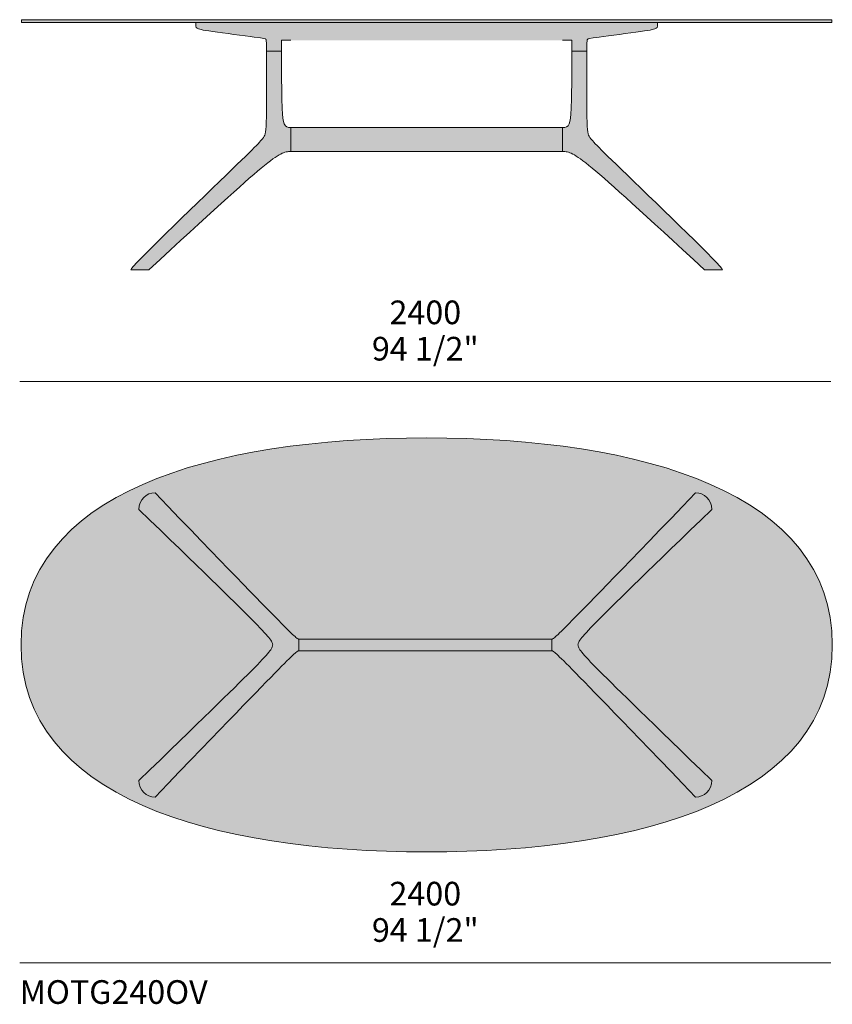
# Model space of a CAD drawing. Units: millimetres. Extents: x -36147 to 40344, y -3926 to 4649.
# Drawn here: x 16151 to 18555, y 1737 to 4649 of the extents above; entities that cross this region are included whole.
import ezdxf

# ---------------------------------------------------------------- set-up
doc = ezdxf.new("R2010")
doc.units = ezdxf.units.MM
doc.header["$LTSCALE"] = 10
for name, color, linetype, lineweight, true_color in [('dimensions', 7, 'Continuous', 5, 0x000000), ('drawing', 7, 'Continuous', 5, 0x000000), ('hatch', 254, 'Continuous', 5, 0xbebebe), ('product codes', 7, 'Continuous', 5, 0x000000)]:
    doc.layers.add(name, color=color, linetype=linetype, lineweight=lineweight, true_color=true_color)
doc.styles.add('Arial Normale', font='arial.ttf')

msp = doc.modelspace()

# ---------------------------------------------------------------- hatches: boundary and pattern name
at = {"layer": 'hatch'}
for points in [[(16156.5, 4640.8), (16952.7, 4640.8), (17757.2, 4640.8), (18553.4, 4640.8), (18553.4, 4649.5), (17757.2, 4649.5), (16952.7, 4649.5), (16156.5, 4649.5)], [(16952.7, 4640.8), (16671.6, 4640.8), (16671.6, 4637.4), (16671.7, 4634.6), (16671.8, 4633.3), (16671.8, 4632.7), (16671.9, 4632.1), (16671.9, 4631.6), (16672, 4631.1), (16672.1, 4630.6), (16672.2, 4630.1), (16672.2, 4629.8), (16672.3, 4629.6), (16672.3, 4629.4), (16672.4, 4629.2), (16672.5, 4628.9), (16672.5, 4628.7), (16672.6, 4628.5), (16672.7, 4628.3), (16672.8, 4628.1), (16672.8, 4627.9), (16672.9, 4627.7), (16673, 4627.5), (16673.1, 4627.3), (16673.2, 4627.1), (16673.3, 4627), (16673.4, 4626.8), (16673.6, 4626.6), (16673.7, 4626.4), (16673.8, 4626.3), (16673.9, 4626.1), (16674.1, 4626), (16674.2, 4625.8), (16674.4, 4625.6), (16674.5, 4625.5), (16674.7, 4625.3), (16674.8, 4625.2), (16675, 4625), (16675.2, 4624.9), (16675.3, 4624.7), (16675.5, 4624.6), (16675.7, 4624.5), (16675.9, 4624.3), (16676.1, 4624.2), (16676.3, 4624), (16676.5, 4623.9), (16676.8, 4623.8), (16677, 4623.6), (16677.2, 4623.5), (16677.5, 4623.4), (16677.8, 4623.2), (16678.3, 4623), (16678.9, 4622.7), (16679.6, 4622.5), (16680.3, 4622.2), (16681, 4621.9), (16681.8, 4621.7), (16683.6, 4621.2), (16685.7, 4620.6), (16688.1, 4620.1), (16694, 4618.9), (16701.5, 4617.6), (16868.8, 4594.6), (16871.1, 4594.2), (16873, 4593.9), (16874.6, 4593.5), (16875.2, 4593.4), (16875.8, 4593.2), (16876.4, 4593.1), (16876.6, 4593), (16876.8, 4592.9), (16877.1, 4592.8), (16877.3, 4592.8), (16877.4, 4592.7), (16877.6, 4592.6), (16877.8, 4592.5), (16877.9, 4592.4), (16878.1, 4592.4), (16878.2, 4592.3), (16878.2, 4592.3), (16878.3, 4592.2), (16878.3, 4592.2), (16878.4, 4592.1), (16878.5, 4592.1), (16878.5, 4592.1), (16878.6, 4592), (16878.6, 4592), (16878.7, 4591.9), (16878.7, 4591.9), (16878.8, 4591.8), (16878.8, 4591.8), (16878.9, 4591.7), (16878.9, 4591.7), (16878.9, 4591.7), (16879, 4591.6), (16879, 4591.6), (16879.1, 4591.5), (16879.1, 4591.5), (16879.2, 4591.4), (16879.2, 4591.3), (16879.3, 4591.2), (16879.4, 4591), (16879.4, 4590.9), (16879.5, 4590.8), (16879.5, 4590.7), (16879.6, 4590.6), (16879.7, 4590.4), (16879.7, 4590.3), (16879.8, 4590.1), (16879.8, 4590), (16879.9, 4589.8), (16879.9, 4589.6), (16880, 4589.4), (16880, 4589.2), (16880.1, 4589), (16880.2, 4588.5), (16880.2, 4587.9), (16880.3, 4587.3), (16880.5, 4585.8), (16880.6, 4583.9), (16880.7, 4581.5), (16881.2, 4539.7), (16880.7, 4362.1), (16880.3, 4346.5), (16879.8, 4334.2), (16879.4, 4329.2), (16879.1, 4324.7), (16878.7, 4320.9), (16878.2, 4317.5), (16878, 4316), (16877.7, 4314.6), (16877.4, 4313.3), (16877.1, 4312.1), (16876.8, 4310.9), (16876.5, 4309.8), (16876.2, 4308.8), (16875.8, 4307.9), (16875.4, 4307), (16875, 4306.1), (16874.6, 4305.3), (16874.2, 4304.5), (16873.8, 4303.7), (16873.3, 4303), (16872.3, 4301.4), (16871.3, 4299.8), (16870.7, 4299), (16870, 4298.1), (16869.2, 4297.1), (16868.4, 4296), (16866.3, 4293.6), (16863.7, 4290.6), (16860.3, 4287), (16851, 4277.4), (16510.2, 3943.9), (16497.5, 3930.7), (16487.9, 3920.3), (16484.4, 3916.3), (16483, 3914.6), (16481.9, 3913.1), (16481.4, 3912.4), (16481, 3911.8), (16480.6, 3911.3), (16480.5, 3911.1), (16480.3, 3910.8), (16480.2, 3910.6), (16480.1, 3910.4), (16480, 3910.2), (16479.9, 3910), (16479.9, 3909.9), (16479.8, 3909.7), (16479.8, 3909.6), (16479.8, 3909.5), (16532.9, 3909.5), (16746.8, 4106), (16816, 4168), (16865.7, 4210.6), (16884.4, 4225.7), (16892.6, 4231.9), (16899.9, 4237.4), (16906.6, 4242), (16912.6, 4246), (16915.4, 4247.7), (16918.1, 4249.3), (16920.6, 4250.7), (16923, 4252), (16925.4, 4253.2), (16927.6, 4254.2), (16929.7, 4255.1), (16931.7, 4255.9), (16933.7, 4256.6), (16934.7, 4256.9), (16935.6, 4257.2), (16936.5, 4257.5), (16937.4, 4257.7), (16938.3, 4258), (16939.2, 4258.2), (16940.1, 4258.3), (16941, 4258.5), (16942.7, 4258.8), (16944.4, 4259), (16946, 4259.2), (16947.7, 4259.3), (16949.4, 4259.4), (16952.7, 4259.4), (16952.7, 4330.2), (16951.8, 4330.2), (16950.9, 4330.2), (16950.1, 4330.2), (16949.3, 4330.3), (16948.5, 4330.4), (16947.7, 4330.5), (16946.9, 4330.6), (16946.2, 4330.7), (16945.5, 4330.9), (16944.8, 4331), (16944.4, 4331.1), (16944.1, 4331.2), (16943.8, 4331.3), (16943.4, 4331.4), (16943.1, 4331.5), (16942.8, 4331.7), (16942.5, 4331.8), (16942.2, 4331.9), (16941.8, 4332.1), (16941.5, 4332.2), (16941.2, 4332.4), (16941, 4332.5), (16940.7, 4332.7), (16940.4, 4332.8), (16940.1, 4333), (16939.8, 4333.2), (16939.5, 4333.4), (16939.3, 4333.6), (16939, 4333.8), (16938.8, 4334), (16938.5, 4334.2), (16938.2, 4334.4), (16938, 4334.6), (16937.8, 4334.9), (16937.5, 4335.1), (16937.3, 4335.4), (16937, 4335.6), (16936.8, 4335.9), (16936.6, 4336.2), (16936.4, 4336.4), (16936.2, 4336.7), (16935.9, 4337), (16935.7, 4337.3), (16935.5, 4337.6), (16935.3, 4337.9), (16935.1, 4338.3), (16934.9, 4338.6), (16934.7, 4338.9), (16934.4, 4339.6), (16934, 4340.4), (16933.6, 4341.1), (16933.3, 4342), (16933, 4342.8), (16932.7, 4343.7), (16932.4, 4344.6), (16932.1, 4345.5), (16931.8, 4346.5), (16931.5, 4347.5), (16931.3, 4348.6), (16930.8, 4350.8), (16930.3, 4353.2), (16929.9, 4355.8), (16929.6, 4358.6), (16928.9, 4364.6), (16928.3, 4371.3), (16927.5, 4387.2), (16925.8, 4463.2), (16925.4, 4588.8), (16952.7, 4588.8), (17784.4, 4588.8), (17784.4, 4556.6), (17784, 4463.2), (17782.4, 4387.2), (17781.5, 4371.3), (17781, 4364.6), (17780.3, 4358.6), (17779.9, 4355.8), (17779.5, 4353.2), (17779.1, 4350.8), (17778.6, 4348.6), (17778.3, 4347.5), (17778.1, 4346.5), (17777.8, 4345.5), (17777.5, 4344.6), (17777.2, 4343.7), (17776.9, 4342.8), (17776.5, 4342), (17776.2, 4341.1), (17775.9, 4340.4), (17775.5, 4339.6), (17775.1, 4338.9), (17774.9, 4338.6), (17774.7, 4338.3), (17774.5, 4337.9), (17774.3, 4337.6), (17774.1, 4337.3), (17773.9, 4337), (17773.7, 4336.7), (17773.5, 4336.4), (17773.3, 4336.2), (17773, 4335.9), (17772.8, 4335.6), (17772.6, 4335.4), (17772.3, 4335.1), (17772.1, 4334.9), (17771.9, 4334.6), (17771.6, 4334.4), (17771.4, 4334.2), (17771.1, 4334), (17770.8, 4333.8), (17770.6, 4333.6), (17770.3, 4333.4), (17770, 4333.2), (17769.8, 4333), (17769.5, 4332.8), (17769.2, 4332.7), (17768.9, 4332.5), (17768.6, 4332.4), (17768.3, 4332.2), (17768, 4332.1), (17767.7, 4331.9), (17767.4, 4331.8), (17767.1, 4331.7), (17766.8, 4331.5), (17766.4, 4331.4), (17766.1, 4331.3), (17765.8, 4331.2), (17765.4, 4331.1), (17765.1, 4331), (17764.4, 4330.9), (17763.7, 4330.7), (17762.9, 4330.6), (17762.2, 4330.5), (17761.4, 4330.4), (17760.6, 4330.3), (17759.8, 4330.2), (17758.9, 4330.2), (17758.1, 4330.2), (17757.2, 4330.2), (17757.2, 4259.4), (17760.5, 4259.4), (17762.2, 4259.3), (17763.8, 4259.2), (17765.5, 4259), (17767.2, 4258.8), (17768.9, 4258.5), (17769.8, 4258.3), (17770.6, 4258.2), (17771.5, 4258), (17772.4, 4257.7), (17773.3, 4257.5), (17774.3, 4257.2), (17775.2, 4256.9), (17776.2, 4256.6), (17778.1, 4255.9), (17780.2, 4255.1), (17782.3, 4254.2), (17784.5, 4253.2), (17786.8, 4252), (17789.2, 4250.7), (17791.8, 4249.3), (17794.4, 4247.7), (17797.2, 4246), (17803.3, 4242), (17809.9, 4237.4), (17817.3, 4231.9), (17825.4, 4225.7), (17844.2, 4210.6), (17893.8, 4168), (18177, 3909.5), (18230.1, 3909.5), (18230.1, 3909.6), (18230, 3909.7), (18230, 3909.9), (18229.9, 3910), (18229.9, 3910.2), (18229.8, 3910.4), (18229.7, 3910.6), (18229.5, 3910.8), (18229.4, 3911.1), (18229.2, 3911.3), (18228.9, 3911.8), (18228.5, 3912.4), (18228, 3913.1), (18226.8, 3914.6), (18225.4, 3916.3), (18222, 3920.3), (18212.4, 3930.7), (18199.7, 3943.9), (17858.8, 4277.4), (17849.5, 4287), (17846.2, 4290.6), (17843.6, 4293.6), (17841.5, 4296), (17840.6, 4297.1), (17839.9, 4298.1), (17839.2, 4299), (17838.6, 4299.8), (17837.5, 4301.4), (17836.5, 4303), (17836.1, 4303.7), (17835.6, 4304.5), (17835.2, 4305.3), (17834.8, 4306.1), (17834.4, 4307), (17834.1, 4307.9), (17833.7, 4308.8), (17833.4, 4309.8), (17833, 4310.9), (17832.7, 4312.1), (17832.4, 4313.3), (17832.2, 4314.6), (17831.9, 4316), (17831.7, 4317.5), (17831.2, 4320.9), (17830.8, 4324.7), (17830.4, 4329.2), (17830.1, 4334.2), (17829.6, 4346.5), (17829.2, 4362.1), (17828.7, 4539.7), (17829.2, 4581.5), (17829.3, 4583.9), (17829.4, 4585.8), (17829.5, 4587.3), (17829.6, 4587.9), (17829.7, 4588.5), (17829.8, 4589), (17829.8, 4589.2), (17829.9, 4589.4), (17829.9, 4589.6), (17830, 4589.8), (17830, 4590), (17830.1, 4590.1), (17830.1, 4590.3), (17830.2, 4590.4), (17830.3, 4590.6), (17830.3, 4590.7), (17830.4, 4590.8), (17830.4, 4590.9), (17830.5, 4591), (17830.6, 4591.2), (17830.6, 4591.3), (17830.7, 4591.4), (17830.8, 4591.5), (17830.8, 4591.5), (17830.8, 4591.6), (17830.9, 4591.6), (17830.9, 4591.7), (17831, 4591.7), (17831, 4591.7), (17831, 4591.8), (17831.1, 4591.8), (17831.1, 4591.9), (17831.2, 4591.9), (17831.2, 4592), (17831.3, 4592), (17831.3, 4592.1), (17831.4, 4592.1), (17831.5, 4592.1), (17831.5, 4592.2), (17831.6, 4592.2), (17831.6, 4592.3), (17831.7, 4592.3), (17831.8, 4592.4), (17831.9, 4592.4), (17832.1, 4592.5), (17832.2, 4592.6), (17832.4, 4592.7), (17832.6, 4592.8), (17832.8, 4592.8), (17833, 4592.9), (17833.2, 4593), (17833.5, 4593.1), (17834, 4593.2), (17834.6, 4593.4), (17835.3, 4593.5), (17836.8, 4593.9), (17838.8, 4594.2), (17846.9, 4595.5), (18008.4, 4617.6), (18015.9, 4618.9), (18021.7, 4620.1), (18024.1, 4620.6), (18026.2, 4621.2), (18028, 4621.7), (18028.9, 4621.9), (18029.6, 4622.2), (18030.3, 4622.5), (18031, 4622.7), (18031.5, 4623), (18032.1, 4623.2), (18032.4, 4623.4), (18032.6, 4623.5), (18032.9, 4623.6), (18033.1, 4623.8), (18033.3, 4623.9), (18033.5, 4624), (18033.7, 4624.2), (18033.9, 4624.3), (18034.1, 4624.5), (18034.3, 4624.6), (18034.5, 4624.7), (18034.7, 4624.9), (18034.9, 4625), (18035, 4625.2), (18035.2, 4625.3), (18035.4, 4625.5), (18035.5, 4625.6), (18035.7, 4625.8), (18035.8, 4626), (18035.9, 4626.1), (18036.1, 4626.3), (18036.2, 4626.4), (18036.3, 4626.6), (18036.4, 4626.8), (18036.5, 4627), (18036.6, 4627.1), (18036.7, 4627.3), (18036.8, 4627.5), (18036.9, 4627.7), (18037, 4627.9), (18037.1, 4628.1), (18037.2, 4628.3), (18037.3, 4628.5), (18037.3, 4628.7), (18037.4, 4628.9), (18037.5, 4629.2), (18037.5, 4629.4), (18037.6, 4629.6), (18037.6, 4629.8), (18037.7, 4630.1), (18037.8, 4630.6), (18037.9, 4631.1), (18037.9, 4631.6), (18038, 4632.1), (18038.1, 4632.7), (18038.1, 4633.3), (18038.2, 4634.6), (18038.2, 4637.4), (18038.2, 4640.8), (17757.2, 4640.8)], [(17757.2, 4259.4), (17757.2, 4330.2), (16952.7, 4330.2), (16952.7, 4259.4)], [(16503.6, 2398.8), (16503.6, 2397.5), (16503.6, 2396.2), (16503.7, 2394.9), (16503.8, 2393.6), (16504, 2392.3), (16504.2, 2391.1), (16504.4, 2389.8), (16504.6, 2388.6), (16504.9, 2387.3), (16505.2, 2386.1), (16505.5, 2384.9), (16505.8, 2383.7), (16506.2, 2382.5), (16506.6, 2381.3), (16507.1, 2380.2), (16507.5, 2379), (16508, 2377.9), (16508.5, 2376.8), (16509.1, 2375.7), (16509.6, 2374.6), (16510.2, 2373.6), (16510.8, 2372.5), (16511.4, 2371.5), (16512.1, 2370.5), (16512.8, 2369.5), (16513.5, 2368.6), (16514.2, 2367.6), (16514.9, 2366.7), (16515.7, 2365.8), (16516.5, 2364.9), (16517.3, 2364), (16518.1, 2363.2), (16518.9, 2362.4), (16519.8, 2361.5), (16520.7, 2360.8), (16521.5, 2360), (16522.4, 2359.3), (16523.4, 2358.6), (16524.3, 2357.9), (16525.2, 2357.2), (16526.2, 2356.6), (16527.2, 2356), (16528.2, 2355.4), (16529.2, 2354.9), (16530.2, 2354.3), (16531.2, 2353.8), (16532.3, 2353.4), (16533.3, 2352.9), (16534.4, 2352.5), (16535.5, 2352.1), (16536.5, 2351.7), (16537.6, 2351.4), (16538.7, 2351.1), (16539.8, 2350.9), (16541, 2350.6), (16542.1, 2350.4), (16543.2, 2350.2), (16544.3, 2350.1), (16545.5, 2350), (16546.6, 2349.9), (16547.8, 2349.9), (16548.9, 2349.9), (16550.1, 2349.9), (16551.3, 2349.9), (16916.2, 2726.9), (16947.9, 2758.6), (16958.1, 2768.5), (16965.4, 2775.1), (16968.1, 2777.5), (16969.2, 2778.4), (16970.3, 2779.2), (16971.2, 2779.9), (16972, 2780.5), (16972.4, 2780.8), (16972.8, 2781), (16973.1, 2781.2), (16973.4, 2781.4), (16973.7, 2781.6), (16974, 2781.7), (16974.3, 2781.8), (16974.5, 2782), (16974.7, 2782), (16974.8, 2782.1), (16974.9, 2782.1), (16975, 2782.1), (16975.1, 2782.2), (16975.2, 2782.2), (16975.3, 2782.2), (16975.4, 2782.3), (16975.5, 2782.3), (16975.6, 2782.3), (16975.7, 2782.3), (16975.8, 2782.3), (16975.9, 2782.3), (16976, 2782.4), (16976.1, 2782.4), (16976.2, 2782.4), (16976.3, 2782.4), (16976.5, 2782.4), (16976.8, 2782.4), (16976.8, 2817.1), (16976.5, 2817.1), (16976.3, 2817.1), (16976.2, 2817.2), (16976.1, 2817.2), (16976, 2817.2), (16975.9, 2817.2), (16975.8, 2817.2), (16975.7, 2817.2), (16975.6, 2817.2), (16975.5, 2817.3), (16975.4, 2817.3), (16975.3, 2817.3), (16975.2, 2817.3), (16975.1, 2817.4), (16975, 2817.4), (16974.9, 2817.4), (16974.8, 2817.5), (16974.7, 2817.5), (16974.5, 2817.6), (16974.3, 2817.7), (16974, 2817.8), (16973.7, 2818), (16973.4, 2818.1), (16973.1, 2818.3), (16972.8, 2818.5), (16972.4, 2818.8), (16972, 2819), (16971.2, 2819.6), (16970.3, 2820.3), (16969.2, 2821.1), (16968.1, 2822.1), (16965.4, 2824.4), (16958.1, 2831.1), (16947.9, 2840.9), (16551.3, 3249.6), (16550.1, 3249.7), (16548.9, 3249.7), (16547.8, 3249.7), (16546.6, 3249.6), (16545.5, 3249.6), (16544.3, 3249.4), (16543.2, 3249.3), (16542.1, 3249.1), (16541, 3248.9), (16539.8, 3248.7), (16538.7, 3248.4), (16537.6, 3248.1), (16536.5, 3247.8), (16535.5, 3247.4), (16534.4, 3247), (16533.3, 3246.6), (16532.3, 3246.2), (16531.2, 3245.7), (16530.2, 3245.2), (16529.2, 3244.7), (16528.2, 3244.1), (16527.2, 3243.5), (16526.2, 3242.9), (16525.2, 3242.3), (16524.3, 3241.6), (16523.4, 3241), (16522.4, 3240.3), (16521.5, 3239.5), (16520.7, 3238.8), (16519.8, 3238), (16518.9, 3237.2), (16518.1, 3236.4), (16517.3, 3235.5), (16516.5, 3234.7), (16515.7, 3233.8), (16514.9, 3232.9), (16514.2, 3231.9), (16513.5, 3231), (16512.8, 3230), (16512.1, 3229), (16511.4, 3228), (16510.8, 3227), (16510.2, 3226), (16509.6, 3224.9), (16509.1, 3223.8), (16508.5, 3222.7), (16508, 3221.6), (16507.5, 3220.5), (16507.1, 3219.4), (16506.6, 3218.2), (16506.2, 3217), (16505.8, 3215.8), (16505.5, 3214.7), (16505.2, 3213.4), (16504.9, 3212.2), (16504.6, 3211), (16504.4, 3209.7), (16504.2, 3208.5), (16504, 3207.2), (16503.8, 3205.9), (16503.7, 3204.6), (16503.6, 3203.3), (16503.6, 3202), (16503.6, 3200.7), (16835.8, 2877), (16868.5, 2843.3), (16879.7, 2831.1), (16884.1, 2826), (16887.8, 2821.4), (16890.9, 2817.4), (16892.3, 2815.6), (16893.5, 2813.9), (16894.5, 2812.3), (16895.4, 2810.8), (16896.3, 2809.4), (16896.6, 2808.7), (16897, 2808.1), (16897.3, 2807.5), (16897.6, 2806.8), (16897.8, 2806.2), (16898, 2805.7), (16898.3, 2805.1), (16898.4, 2804.6), (16898.6, 2804), (16898.8, 2803.5), (16898.9, 2803), (16899, 2802.5), (16899.1, 2802), (16899.1, 2801.6), (16899.2, 2801.1), (16899.2, 2800.7), (16899.3, 2800.2), (16899.3, 2799.8), (16899.3, 2799.3), (16899.2, 2798.9), (16899.2, 2798.4), (16899.1, 2798), (16899.1, 2797.5), (16899, 2797), (16898.9, 2796.5), (16898.8, 2796), (16898.6, 2795.5), (16898.4, 2795), (16898.3, 2794.4), (16898, 2793.9), (16897.8, 2793.3), (16897.6, 2792.7), (16897.3, 2792.1), (16897, 2791.5), (16896.6, 2790.8), (16896.3, 2790.1), (16895.4, 2788.7), (16894.5, 2787.2), (16893.5, 2785.6), (16892.3, 2783.9), (16890.9, 2782.1), (16887.8, 2778.1), (16884.1, 2773.6), (16879.7, 2768.5), (16868.5, 2756.3), (16835.8, 2722.5)], [(18150.5, 2349.9), (18151.6, 2349.9), (18152.8, 2349.9), (18153.9, 2349.9), (18155.1, 2349.9), (18156.2, 2350), (18157.4, 2350.1), (18158.5, 2350.2), (18159.6, 2350.4), (18160.8, 2350.6), (18161.9, 2350.9), (18163, 2351.1), (18164.1, 2351.4), (18165.2, 2351.7), (18166.3, 2352.1), (18167.3, 2352.5), (18168.4, 2352.9), (18169.5, 2353.4), (18170.5, 2353.8), (18171.5, 2354.3), (18172.5, 2354.9), (18173.5, 2355.4), (18174.5, 2356), (18175.5, 2356.6), (18176.5, 2357.2), (18177.4, 2357.9), (18178.4, 2358.6), (18179.3, 2359.3), (18180.2, 2360), (18181.1, 2360.8), (18181.9, 2361.5), (18182.8, 2362.4), (18183.6, 2363.2), (18184.4, 2364), (18185.2, 2364.9), (18186, 2365.8), (18186.8, 2366.7), (18187.5, 2367.6), (18188.2, 2368.6), (18188.9, 2369.5), (18189.6, 2370.5), (18190.3, 2371.5), (18190.9, 2372.5), (18191.5, 2373.6), (18192.1, 2374.6), (18192.7, 2375.7), (18193.2, 2376.8), (18193.7, 2377.9), (18194.2, 2379), (18194.7, 2380.2), (18195.1, 2381.3), (18195.5, 2382.5), (18195.9, 2383.7), (18196.2, 2384.9), (18196.6, 2386.1), (18196.9, 2387.3), (18197.1, 2388.6), (18197.4, 2389.8), (18197.6, 2391.1), (18197.7, 2392.3), (18197.9, 2393.6), (18198, 2394.9), (18198.1, 2396.2), (18198.1, 2397.5), (18198.2, 2398.8), (17866, 2722.5), (17833.2, 2756.3), (17822.1, 2768.5), (17817.6, 2773.6), (17813.9, 2778.1), (17810.8, 2782.1), (17809.5, 2783.9), (17808.3, 2785.6), (17807.2, 2787.2), (17806.3, 2788.7), (17805.5, 2790.1), (17805.1, 2790.8), (17804.8, 2791.5), (17804.5, 2792.1), (17804.2, 2792.7), (17803.9, 2793.3), (17803.7, 2793.9), (17803.5, 2794.4), (17803.3, 2795), (17803.1, 2795.5), (17803, 2796), (17802.8, 2796.5), (17802.7, 2797), (17802.6, 2797.5), (17802.6, 2798), (17802.5, 2798.4), (17802.5, 2798.9), (17802.5, 2799.3), (17802.5, 2799.8), (17802.5, 2800.2), (17802.5, 2800.7), (17802.5, 2801.1), (17802.6, 2801.6), (17802.6, 2802), (17802.7, 2802.5), (17802.8, 2803), (17803, 2803.5), (17803.1, 2804), (17803.3, 2804.6), (17803.5, 2805.1), (17803.7, 2805.7), (17803.9, 2806.2), (17804.2, 2806.8), (17804.5, 2807.5), (17804.8, 2808.1), (17805.1, 2808.7), (17805.5, 2809.4), (17806.3, 2810.8), (17807.2, 2812.3), (17808.3, 2813.9), (17809.5, 2815.6), (17810.8, 2817.4), (17813.9, 2821.4), (17817.6, 2826), (17822.1, 2831.1), (17833.2, 2843.3), (17866, 2877), (18198.2, 3200.7), (18198.1, 3202), (18198.1, 3203.3), (18198, 3204.6), (18197.9, 3205.9), (18197.7, 3207.2), (18197.6, 3208.5), (18197.4, 3209.7), (18197.1, 3211), (18196.9, 3212.2), (18196.6, 3213.4), (18196.2, 3214.7), (18195.9, 3215.8), (18195.5, 3217), (18195.1, 3218.2), (18194.7, 3219.4), (18194.2, 3220.5), (18193.7, 3221.6), (18193.2, 3222.7), (18192.7, 3223.8), (18192.1, 3224.9), (18191.5, 3226), (18190.9, 3227), (18190.3, 3228), (18189.6, 3229), (18188.9, 3230), (18188.2, 3231), (18187.5, 3231.9), (18186.8, 3232.9), (18186, 3233.8), (18185.2, 3234.7), (18184.4, 3235.5), (18183.6, 3236.4), (18182.8, 3237.2), (18181.9, 3238), (18181.1, 3238.8), (18180.2, 3239.5), (18179.3, 3240.3), (18178.4, 3241), (18177.4, 3241.6), (18176.5, 3242.3), (18175.5, 3242.9), (18174.5, 3243.5), (18173.5, 3244.1), (18172.5, 3244.7), (18171.5, 3245.2), (18170.5, 3245.7), (18169.5, 3246.2), (18168.4, 3246.6), (18167.3, 3247), (18166.3, 3247.4), (18165.2, 3247.8), (18164.1, 3248.1), (18163, 3248.4), (18161.9, 3248.7), (18160.8, 3248.9), (18159.6, 3249.1), (18158.5, 3249.3), (18157.4, 3249.4), (18156.2, 3249.6), (18155.1, 3249.6), (18153.9, 3249.7), (18152.8, 3249.7), (18151.6, 3249.7), (18150.5, 3249.6), (17785.6, 2872.6), (17753.8, 2840.9), (17743.6, 2831.1), (17736.3, 2824.4), (17733.6, 2822.1), (17732.5, 2821.1), (17731.4, 2820.3), (17730.5, 2819.6), (17729.7, 2819), (17729.3, 2818.8), (17728.9, 2818.5), (17728.6, 2818.3), (17728.3, 2818.1), (17728, 2818), (17727.7, 2817.8), (17727.4, 2817.7), (17727.2, 2817.6), (17727.1, 2817.5), (17727, 2817.5), (17726.8, 2817.4), (17726.7, 2817.4), (17726.6, 2817.4), (17726.5, 2817.3), (17726.4, 2817.3), (17726.3, 2817.3), (17726.2, 2817.3), (17726.1, 2817.2), (17726, 2817.2), (17725.9, 2817.2), (17725.8, 2817.2), (17725.7, 2817.2), (17725.6, 2817.2), (17725.6, 2817.2), (17725.4, 2817.1), (17725.2, 2817.1), (17724.9, 2817.1), (17724.9, 2782.4), (17725.2, 2782.4), (17725.4, 2782.4), (17725.6, 2782.4), (17725.6, 2782.4), (17725.7, 2782.4), (17725.8, 2782.3), (17725.9, 2782.3), (17726, 2782.3), (17726.1, 2782.3), (17726.2, 2782.3), (17726.3, 2782.3), (17726.4, 2782.2), (17726.5, 2782.2), (17726.6, 2782.2), (17726.7, 2782.1), (17726.8, 2782.1), (17727, 2782.1), (17727.1, 2782), (17727.2, 2782), (17727.4, 2781.8), (17727.7, 2781.7), (17728, 2781.6), (17728.3, 2781.4), (17728.6, 2781.2), (17728.9, 2781), (17729.3, 2780.8), (17729.7, 2780.5), (17730.5, 2779.9), (17731.4, 2779.2), (17732.5, 2778.4), (17733.6, 2777.5), (17736.3, 2775.1), (17743.6, 2768.5), (17753.8, 2758.6)], [(16976.8, 2817.1), (16976.8, 2782.4), (17724.9, 2782.4), (17724.9, 2817.1)]]:
    msp.add_hatch(color=256, dxfattribs=at).paths.add_polyline_path(points, flags=0)
h = msp.add_hatch(color=256, dxfattribs=at)
h.paths.add_polyline_path([(17354.9, 3412.2), (17235.9, 3410.3), (17177.4, 3407.8), (17119.5, 3404.3), (17062.5, 3399.8), (17006.4, 3394.2), (16951.3, 3387.5), (16897.3, 3379.7), (16844.5, 3370.8), (16792.9, 3360.7), (16742.7, 3349.4), (16693.9, 3337), (16646.6, 3323.3), (16623.6, 3315.9), (16600.9, 3308.3), (16578.7, 3300.4), (16557, 3292.1), (16535.7, 3283.5), (16514.8, 3274.6), (16494.4, 3265.3), (16474.5, 3255.7), (16455.1, 3245.8), (16436.2, 3235.6), (16417.8, 3225), (16399.9, 3214), (16382.6, 3202.7), (16365.8, 3191.1), (16349.5, 3179.1), (16333.9, 3166.8), (16318.8, 3154.1), (16304.3, 3141), (16297.3, 3134.3), (16290.4, 3127.6), (16283.7, 3120.7), (16277.1, 3113.8), (16270.7, 3106.8), (16264.4, 3099.6), (16258.3, 3092.4), (16252.4, 3085.1), (16246.6, 3077.7), (16241, 3070.2), (16235.5, 3062.6), (16230.3, 3054.9), (16225.1, 3047.1), (16220.2, 3039.3), (16215.4, 3031.3), (16210.8, 3023.2), (16206.4, 3015), (16202.1, 3006.8), (16198, 2998.4), (16194.1, 2990), (16190.4, 2981.4), (16186.8, 2972.8), (16183.4, 2964), (16180.2, 2955.1), (16177.2, 2946.2), (16174.4, 2937.1), (16171.7, 2928), (16169.3, 2918.7), (16167, 2909.4), (16165, 2899.9), (16163.1, 2890.4), (16161.4, 2880.7), (16159.9, 2871), (16158.6, 2861.1), (16157.5, 2851.1), (16156.6, 2841.1), (16155.8, 2830.9), (16155.3, 2820.6), (16155, 2810.3), (16154.9, 2799.8), (16155, 2789.3), (16155.3, 2778.9), (16155.8, 2768.6), (16156.6, 2758.5), (16157.5, 2748.4), (16158.6, 2738.4), (16159.9, 2728.6), (16161.4, 2718.8), (16163.1, 2709.2), (16165, 2699.6), (16167, 2690.1), (16169.3, 2680.8), (16171.7, 2671.5), (16174.4, 2662.4), (16177.2, 2653.3), (16180.2, 2644.4), (16183.4, 2635.5), (16186.8, 2626.8), (16190.4, 2618.1), (16194.1, 2609.6), (16198, 2601.1), (16202.1, 2592.8), (16206.4, 2584.5), (16210.8, 2576.3), (16215.4, 2568.2), (16220.2, 2560.3), (16225.1, 2552.4), (16230.3, 2544.6), (16235.5, 2536.9), (16241, 2529.3), (16246.6, 2521.8), (16252.4, 2514.4), (16258.3, 2507.1), (16264.4, 2499.9), (16270.7, 2492.8), (16277.1, 2485.7), (16283.7, 2478.8), (16290.4, 2472), (16297.3, 2465.2), (16304.3, 2458.5), (16318.8, 2445.5), (16333.9, 2432.8), (16349.5, 2420.4), (16365.8, 2408.4), (16382.6, 2396.8), (16399.9, 2385.5), (16417.8, 2374.6), (16436.2, 2364), (16455.1, 2353.7), (16474.5, 2343.8), (16494.4, 2334.2), (16514.8, 2325), (16535.7, 2316.1), (16557, 2307.5), (16578.7, 2299.2), (16600.9, 2291.2), (16623.6, 2283.6), (16646.6, 2276.3), (16693.9, 2262.6), (16742.7, 2250.1), (16792.9, 2238.8), (16844.5, 2228.7), (16897.3, 2219.8), (16951.3, 2212), (17006.4, 2205.3), (17062.5, 2199.7), (17119.5, 2195.2), (17177.4, 2191.7), (17235.9, 2189.3), (17354.9, 2187.3), (17473.9, 2189.3), (17532.5, 2191.7), (17590.3, 2195.2), (17647.3, 2199.7), (17703.4, 2205.3), (17758.5, 2212), (17812.6, 2219.8), (17865.4, 2228.7), (17917, 2238.8), (17967.2, 2250.1), (18016, 2262.6), (18063.3, 2276.3), (18086.3, 2283.6), (18108.9, 2291.2), (18131.1, 2299.2), (18152.9, 2307.5), (18174.2, 2316.1), (18195, 2325), (18215.4, 2334.2), (18235.3, 2343.8), (18254.8, 2353.7), (18273.7, 2364), (18292.1, 2374.6), (18309.9, 2385.5), (18327.3, 2396.8), (18344.1, 2408.4), (18360.3, 2420.4), (18376, 2432.8), (18391.1, 2445.5), (18405.6, 2458.5), (18412.6, 2465.2), (18419.5, 2472), (18426.2, 2478.8), (18432.8, 2485.7), (18439.2, 2492.8), (18445.4, 2499.9), (18451.5, 2507.1), (18457.5, 2514.4), (18463.3, 2521.8), (18468.9, 2529.3), (18474.3, 2536.9), (18479.6, 2544.6), (18484.7, 2552.4), (18489.7, 2560.3), (18494.4, 2568.2), (18499.1, 2576.3), (18503.5, 2584.5), (18507.8, 2592.8), (18511.9, 2601.1), (18515.8, 2609.6), (18519.5, 2618.1), (18523.1, 2626.8), (18526.4, 2635.5), (18529.6, 2644.4), (18532.6, 2653.3), (18535.5, 2662.4), (18538.1, 2671.5), (18540.6, 2680.8), (18542.8, 2690.1), (18544.9, 2699.6), (18546.8, 2709.2), (18548.5, 2718.8), (18550, 2728.6), (18551.3, 2738.4), (18552.4, 2748.4), (18553.3, 2758.5), (18554, 2768.6), (18554.5, 2778.9), (18554.8, 2789.3), (18554.9, 2799.8), (18554.8, 2810.3), (18554.5, 2820.6), (18554, 2830.9), (18553.3, 2841.1), (18552.4, 2851.1), (18551.3, 2861.1), (18550, 2871), (18548.5, 2880.7), (18546.8, 2890.4), (18544.9, 2899.9), (18542.8, 2909.4), (18540.6, 2918.7), (18538.1, 2928), (18535.5, 2937.1), (18532.6, 2946.2), (18529.6, 2955.1), (18526.4, 2964), (18523.1, 2972.8), (18519.5, 2981.4), (18515.8, 2990), (18511.9, 2998.4), (18507.8, 3006.8), (18503.5, 3015), (18499.1, 3023.2), (18494.4, 3031.3), (18489.7, 3039.3), (18484.7, 3047.1), (18479.6, 3054.9), (18474.3, 3062.6), (18468.9, 3070.2), (18463.3, 3077.7), (18457.5, 3085.1), (18451.5, 3092.4), (18445.4, 3099.6), (18439.2, 3106.8), (18432.8, 3113.8), (18426.2, 3120.7), (18419.5, 3127.6), (18412.6, 3134.3), (18405.6, 3141), (18391.1, 3154.1), (18376, 3166.8), (18360.3, 3179.1), (18344.1, 3191.1), (18327.3, 3202.7), (18309.9, 3214), (18292.1, 3225), (18273.7, 3235.6), (18254.8, 3245.8), (18235.3, 3255.7), (18215.4, 3265.3), (18195, 3274.6), (18174.2, 3283.5), (18152.9, 3292.1), (18131.1, 3300.4), (18108.9, 3308.3), (18086.3, 3315.9), (18063.3, 3323.3), (18016, 3337), (17967.2, 3349.4), (17917, 3360.7), (17865.4, 3370.8), (17812.6, 3379.7), (17758.5, 3387.5), (17703.4, 3394.2), (17647.3, 3399.8), (17590.3, 3404.3), (17532.5, 3407.8), (17473.9, 3410.3)], flags=0)
h.paths.add_polyline_path([(18198.2, 2398.8), (18198.1, 2397.5), (18198.1, 2396.2), (18198, 2394.9), (18197.9, 2393.6), (18197.7, 2392.3), (18197.6, 2391.1), (18197.4, 2389.8), (18197.1, 2388.6), (18196.9, 2387.3), (18196.6, 2386.1), (18196.2, 2384.9), (18195.9, 2383.7), (18195.5, 2382.5), (18195.1, 2381.3), (18194.7, 2380.2), (18194.2, 2379), (18193.7, 2377.9), (18193.2, 2376.8), (18192.7, 2375.7), (18192.1, 2374.6), (18191.5, 2373.6), (18190.9, 2372.5), (18190.3, 2371.5), (18189.6, 2370.5), (18188.9, 2369.5), (18188.2, 2368.6), (18187.5, 2367.6), (18186.8, 2366.7), (18186, 2365.8), (18185.2, 2364.9), (18184.4, 2364), (18183.6, 2363.2), (18182.8, 2362.4), (18181.9, 2361.5), (18181.1, 2360.8), (18180.2, 2360), (18179.3, 2359.3), (18178.4, 2358.6), (18177.4, 2357.9), (18176.5, 2357.2), (18175.5, 2356.6), (18174.5, 2356), (18173.5, 2355.4), (18172.5, 2354.9), (18171.5, 2354.3), (18170.5, 2353.8), (18169.5, 2353.4), (18168.4, 2352.9), (18167.3, 2352.5), (18166.3, 2352.1), (18165.2, 2351.7), (18164.1, 2351.4), (18163, 2351.1), (18161.9, 2350.9), (18160.8, 2350.6), (18159.6, 2350.4), (18158.5, 2350.2), (18157.4, 2350.1), (18156.2, 2350), (18155.1, 2349.9), (18153.9, 2349.9), (18152.8, 2349.9), (18151.6, 2349.9), (18150.5, 2349.9), (17785.6, 2726.9), (17753.8, 2758.6), (17743.6, 2768.5), (17736.3, 2775.1), (17733.6, 2777.5), (17732.5, 2778.4), (17731.4, 2779.2), (17730.5, 2779.9), (17729.7, 2780.5), (17729.3, 2780.8), (17728.9, 2781), (17728.6, 2781.2), (17728.3, 2781.4), (17728, 2781.6), (17727.7, 2781.7), (17727.4, 2781.8), (17727.2, 2782), (17727.1, 2782), (17727, 2782.1), (17726.8, 2782.1), (17726.7, 2782.1), (17726.6, 2782.2), (17726.5, 2782.2), (17726.4, 2782.2), (17726.3, 2782.3), (17726.2, 2782.3), (17726.1, 2782.3), (17726, 2782.3), (17725.9, 2782.3), (17725.8, 2782.3), (17725.7, 2782.4), (17725.6, 2782.4), (17725.6, 2782.4), (17725.4, 2782.4), (17725.2, 2782.4), (17724.9, 2782.4), (16976.8, 2782.4), (16976.5, 2782.4), (16976.3, 2782.4), (16976.2, 2782.4), (16976.1, 2782.4), (16976, 2782.4), (16975.9, 2782.3), (16975.8, 2782.3), (16975.7, 2782.3), (16975.6, 2782.3), (16975.5, 2782.3), (16975.4, 2782.3), (16975.3, 2782.2), (16975.2, 2782.2), (16975.1, 2782.2), (16975, 2782.1), (16974.9, 2782.1), (16974.8, 2782.1), (16974.7, 2782), (16974.5, 2782), (16974.3, 2781.8), (16974, 2781.7), (16973.7, 2781.6), (16973.4, 2781.4), (16973.1, 2781.2), (16972.8, 2781), (16972.4, 2780.8), (16972, 2780.5), (16971.2, 2779.9), (16970.3, 2779.2), (16969.2, 2778.4), (16968.1, 2777.5), (16965.4, 2775.1), (16958.1, 2768.5), (16947.9, 2758.6), (16551.3, 2349.9), (16550.1, 2349.9), (16548.9, 2349.9), (16547.8, 2349.9), (16546.6, 2349.9), (16545.5, 2350), (16544.3, 2350.1), (16543.2, 2350.2), (16542.1, 2350.4), (16541, 2350.6), (16539.8, 2350.9), (16538.7, 2351.1), (16537.6, 2351.4), (16536.5, 2351.7), (16535.5, 2352.1), (16534.4, 2352.5), (16533.3, 2352.9), (16532.3, 2353.4), (16531.2, 2353.8), (16530.2, 2354.3), (16529.2, 2354.9), (16528.2, 2355.4), (16527.2, 2356), (16526.2, 2356.6), (16525.2, 2357.2), (16524.3, 2357.9), (16523.4, 2358.6), (16522.4, 2359.3), (16521.5, 2360), (16520.7, 2360.8), (16519.8, 2361.5), (16518.9, 2362.4), (16518.1, 2363.2), (16517.3, 2364), (16516.5, 2364.9), (16515.7, 2365.8), (16514.9, 2366.7), (16514.2, 2367.6), (16513.5, 2368.6), (16512.8, 2369.5), (16512.1, 2370.5), (16511.4, 2371.5), (16510.8, 2372.5), (16510.2, 2373.6), (16509.6, 2374.6), (16509.1, 2375.7), (16508.5, 2376.8), (16508, 2377.9), (16507.5, 2379), (16507.1, 2380.2), (16506.6, 2381.3), (16506.2, 2382.5), (16505.8, 2383.7), (16505.5, 2384.9), (16505.2, 2386.1), (16504.9, 2387.3), (16504.6, 2388.6), (16504.4, 2389.8), (16504.2, 2391.1), (16504, 2392.3), (16503.8, 2393.6), (16503.7, 2394.9), (16503.6, 2396.2), (16503.6, 2397.5), (16503.6, 2398.8), (16835.8, 2722.5), (16868.5, 2756.3), (16879.7, 2768.5), (16884.1, 2773.6), (16887.8, 2778.1), (16890.9, 2782.1), (16892.3, 2783.9), (16893.5, 2785.6), (16894.5, 2787.2), (16895.4, 2788.7), (16896.3, 2790.1), (16896.6, 2790.8), (16897, 2791.5), (16897.3, 2792.1), (16897.6, 2792.7), (16897.8, 2793.3), (16898, 2793.9), (16898.3, 2794.4), (16898.4, 2795), (16898.6, 2795.5), (16898.8, 2796), (16898.9, 2796.5), (16899, 2797), (16899.1, 2797.5), (16899.1, 2798), (16899.2, 2798.4), (16899.2, 2798.9), (16899.3, 2799.3), (16899.3, 2799.8), (16899.3, 2800.2), (16899.2, 2800.7), (16899.2, 2801.1), (16899.1, 2801.6), (16899.1, 2802), (16899, 2802.5), (16898.9, 2803), (16898.8, 2803.5), (16898.6, 2804), (16898.4, 2804.6), (16898.3, 2805.1), (16898, 2805.7), (16897.8, 2806.2), (16897.6, 2806.8), (16897.3, 2807.5), (16897, 2808.1), (16896.6, 2808.7), (16896.3, 2809.4), (16895.4, 2810.8), (16894.5, 2812.3), (16893.5, 2813.9), (16892.3, 2815.6), (16890.9, 2817.4), (16887.8, 2821.4), (16884.1, 2826), (16879.7, 2831.1), (16868.5, 2843.3), (16835.8, 2877), (16503.6, 3200.7), (16503.6, 3202), (16503.6, 3203.3), (16503.7, 3204.6), (16503.8, 3205.9), (16504, 3207.2), (16504.2, 3208.5), (16504.4, 3209.7), (16504.6, 3211), (16504.9, 3212.2), (16505.2, 3213.4), (16505.5, 3214.7), (16505.8, 3215.8), (16506.2, 3217), (16506.6, 3218.2), (16507.1, 3219.4), (16507.5, 3220.5), (16508, 3221.6), (16508.5, 3222.7), (16509.1, 3223.8), (16509.6, 3224.9), (16510.2, 3226), (16510.8, 3227), (16511.4, 3228), (16512.1, 3229), (16512.8, 3230), (16513.5, 3231), (16514.2, 3231.9), (16514.9, 3232.9), (16515.7, 3233.8), (16516.5, 3234.7), (16517.3, 3235.5), (16518.1, 3236.4), (16518.9, 3237.2), (16519.8, 3238), (16520.7, 3238.8), (16521.5, 3239.5), (16522.4, 3240.3), (16523.4, 3241), (16524.3, 3241.6), (16525.2, 3242.3), (16526.2, 3242.9), (16527.2, 3243.5), (16528.2, 3244.1), (16529.2, 3244.7), (16530.2, 3245.2), (16531.2, 3245.7), (16532.3, 3246.2), (16533.3, 3246.6), (16534.4, 3247), (16535.5, 3247.4), (16536.5, 3247.8), (16537.6, 3248.1), (16538.7, 3248.4), (16539.8, 3248.7), (16541, 3248.9), (16542.1, 3249.1), (16543.2, 3249.3), (16544.3, 3249.4), (16545.5, 3249.6), (16546.6, 3249.6), (16547.8, 3249.7), (16548.9, 3249.7), (16550.1, 3249.7), (16551.3, 3249.6), (16916.2, 2872.6), (16947.9, 2840.9), (16958.1, 2831.1), (16965.4, 2824.4), (16968.1, 2822.1), (16969.2, 2821.1), (16970.3, 2820.3), (16971.2, 2819.6), (16972, 2819), (16972.4, 2818.8), (16972.8, 2818.5), (16973.1, 2818.3), (16973.4, 2818.1), (16973.7, 2818), (16974, 2817.8), (16974.3, 2817.7), (16974.5, 2817.6), (16974.7, 2817.5), (16974.8, 2817.5), (16974.9, 2817.4), (16975, 2817.4), (16975.1, 2817.4), (16975.2, 2817.3), (16975.3, 2817.3), (16975.4, 2817.3), (16975.5, 2817.3), (16975.6, 2817.2), (16975.7, 2817.2), (16975.8, 2817.2), (16975.9, 2817.2), (16976, 2817.2), (16976.1, 2817.2), (16976.2, 2817.2), (16976.3, 2817.1), (16976.5, 2817.1), (16976.8, 2817.1), (17724.9, 2817.1), (17725.2, 2817.1), (17725.4, 2817.1), (17725.6, 2817.2), (17725.6, 2817.2), (17725.7, 2817.2), (17725.8, 2817.2), (17725.9, 2817.2), (17726, 2817.2), (17726.1, 2817.2), (17726.2, 2817.3), (17726.3, 2817.3), (17726.4, 2817.3), (17726.5, 2817.3), (17726.6, 2817.4), (17726.7, 2817.4), (17726.8, 2817.4), (17727, 2817.5), (17727.1, 2817.5), (17727.2, 2817.6), (17727.4, 2817.7), (17727.7, 2817.8), (17728, 2818), (17728.3, 2818.1), (17728.6, 2818.3), (17728.9, 2818.5), (17729.3, 2818.8), (17729.7, 2819), (17730.5, 2819.6), (17731.4, 2820.3), (17732.5, 2821.1), (17733.6, 2822.1), (17736.3, 2824.4), (17743.6, 2831.1), (17753.8, 2840.9), (18150.5, 3249.6), (18151.6, 3249.7), (18152.8, 3249.7), (18153.9, 3249.7), (18155.1, 3249.6), (18156.2, 3249.6), (18157.4, 3249.4), (18158.5, 3249.3), (18159.6, 3249.1), (18160.8, 3248.9), (18161.9, 3248.7), (18163, 3248.4), (18164.1, 3248.1), (18165.2, 3247.8), (18166.3, 3247.4), (18167.3, 3247), (18168.4, 3246.6), (18169.5, 3246.2), (18170.5, 3245.7), (18171.5, 3245.2), (18172.5, 3244.7), (18173.5, 3244.1), (18174.5, 3243.5), (18175.5, 3242.9), (18176.5, 3242.3), (18177.4, 3241.6), (18178.4, 3241), (18179.3, 3240.3), (18180.2, 3239.5), (18181.1, 3238.8), (18181.9, 3238), (18182.8, 3237.2), (18183.6, 3236.4), (18184.4, 3235.5), (18185.2, 3234.7), (18186, 3233.8), (18186.8, 3232.9), (18187.5, 3231.9), (18188.2, 3231), (18188.9, 3230), (18189.6, 3229), (18190.3, 3228), (18190.9, 3227), (18191.5, 3226), (18192.1, 3224.9), (18192.7, 3223.8), (18193.2, 3222.7), (18193.7, 3221.6), (18194.2, 3220.5), (18194.7, 3219.4), (18195.1, 3218.2), (18195.5, 3217), (18195.9, 3215.8), (18196.2, 3214.7), (18196.6, 3213.4), (18196.9, 3212.2), (18197.1, 3211), (18197.4, 3209.7), (18197.6, 3208.5), (18197.7, 3207.2), (18197.9, 3205.9), (18198, 3204.6), (18198.1, 3203.3), (18198.1, 3202), (18198.2, 3200.7), (17866, 2877), (17833.2, 2843.3), (17822.1, 2831.1), (17817.6, 2826), (17813.9, 2821.4), (17810.8, 2817.4), (17809.5, 2815.6), (17808.3, 2813.9), (17807.2, 2812.3), (17806.3, 2810.8), (17805.5, 2809.4), (17805.1, 2808.7), (17804.8, 2808.1), (17804.5, 2807.5), (17804.2, 2806.8), (17803.9, 2806.2), (17803.7, 2805.7), (17803.5, 2805.1), (17803.3, 2804.6), (17803.1, 2804), (17803, 2803.5), (17802.8, 2803), (17802.7, 2802.5), (17802.6, 2802), (17802.6, 2801.6), (17802.5, 2801.1), (17802.5, 2800.7), (17802.5, 2800.2), (17802.5, 2799.8), (17802.5, 2799.3), (17802.5, 2798.9), (17802.5, 2798.4), (17802.6, 2798), (17802.6, 2797.5), (17802.7, 2797), (17802.8, 2796.5), (17803, 2796), (17803.1, 2795.5), (17803.3, 2795), (17803.5, 2794.4), (17803.7, 2793.9), (17803.9, 2793.3), (17804.2, 2792.7), (17804.5, 2792.1), (17804.8, 2791.5), (17805.1, 2790.8), (17805.5, 2790.1), (17806.3, 2788.7), (17807.2, 2787.2), (17808.3, 2785.6), (17809.5, 2783.9), (17810.8, 2782.1), (17813.9, 2778.1), (17817.6, 2773.6), (17822.1, 2768.5), (17833.2, 2756.3), (17866, 2722.5)], flags=0)

# ---------------------------------------------------------------- linework, layer by layer
at = {"layer": 'dimensions'}
for p, q in [((16150.9, 3578.8), (18550.9, 3578.8)), ((16150.9, 1859.1), (18550.9, 1859.1))]:
    msp.add_line(p, q, dxfattribs=at)
at = {"layer": 'drawing'}
for p, q in [((16156.5, 4640.8), (16156.5, 4649.5)), ((16156.5, 4649.5), (16952.7, 4649.5)), ((16952.7, 4640.8), (16156.5, 4640.8)), ((16952.7, 4649.5), (17757.2, 4649.5)), ((17757.2, 4640.8), (16952.7, 4640.8)), ((17757.2, 4649.5), (18553.4, 4649.5)), ((18553.4, 4640.8), (17757.2, 4640.8)), ((18553.4, 4649.5), (18553.4, 4640.8)), ((16952.7, 4330.2), (17757.2, 4330.2)), ((16952.7, 4330.2), (16952.7, 4259.4)), ((17757.2, 4330.2), (17757.2, 4259.4)), ((16952.7, 4259.4), (17757.2, 4259.4)), ((16479.8, 3909.5), (16532.9, 3909.5)), ((18177, 3909.5), (18230.1, 3909.5))]:
    msp.add_line(p, q, dxfattribs=at)
for points in [[(16952.7, 4640.8), (17757.2, 4640.8)], [(16952.7, 4588.8), (16925.4, 4588.8)], [(17784.4, 4588.8), (17757.2, 4588.8)], [(16925.4, 4556.6), (16881.1, 4556.6)], [(17784.4, 4556.6), (17828.7, 4556.6)], [(16976.8, 2817.1), (16976.8, 2782.4)], [(16976.8, 2817.1), (17724.9, 2817.1)], [(17724.9, 2817.1), (17724.9, 2782.4)], [(16976.8, 2782.4), (17724.9, 2782.4)]]:
    msp.add_lwpolyline(points, dxfattribs=at)
for points in [[(16671.6, 4640.8), (16671.6, 4631.2), (16671.6, 4623.4), (16697.3, 4617.3), (16872.9, 4594.4), (16880.4, 4592.9), (16881.3, 4580.8), (16881.8, 4322), (16875.8, 4303.5), (16849.2, 4272.5), (16479.8, 3918.7), (16479.8, 3909.5)], [(18230.1, 3909.5), (18230.1, 3918.7), (17860.7, 4272.5), (17834.1, 4303.5), (17828.1, 4322), (17828.6, 4580.8), (17829.5, 4592.9), (17837, 4594.4), (18012.6, 4617.3), (18038.2, 4623.4), (18038.2, 4631.2), (18038.2, 4640.8)], [(16925.4, 4588.8), (16925.4, 4517.3), (16925.4, 4350.7), (16933.5, 4330.2), (16952.7, 4330.2)], [(17757.2, 4330.2), (17776.3, 4330.2), (17784.4, 4350.7), (17784.4, 4517.3), (17784.4, 4588.8)], [(16532.9, 3909.5), (16896.6, 4245.8), (16916.7, 4259.4), (16952.7, 4259.4)], [(17757.2, 4259.4), (17793.2, 4259.4), (17813.3, 4245.8), (18177, 3909.5)], [(16154.9, 2799.8), (16154.9, 3249.3), (16714.6, 3412.2), (17354.9, 3412.2)], [(17354.9, 3412.2), (17995.2, 3412.2), (18554.9, 3249.3), (18554.9, 2799.8)], [(16503.6, 3200.7), (16503.6, 3229), (16526.4, 3251.2), (16551.3, 3249.6)], [(16551.3, 3249.6), (16964.1, 2820.9), (16969.7, 2817.1), (16976.8, 2817.1)], [(18150.5, 3249.6), (17737.7, 2820.9), (17732, 2817.1), (17724.9, 2817.1)], [(18198.2, 3200.7), (18198.2, 3229), (18175.3, 3251.2), (18150.5, 3249.6)], [(16899.3, 2799.8), (16899.3, 2818.3), (16861.8, 2853.6), (16503.6, 3200.7)], [(17802.5, 2799.8), (17802.5, 2818.3), (17839.9, 2853.6), (18198.2, 3200.7)], [(17354.9, 2187.3), (16714.6, 2187.3), (16154.9, 2350.2), (16154.9, 2799.8)], [(16899.3, 2799.8), (16899.3, 2781.2), (16861.8, 2745.9), (16503.6, 2398.8)], [(18554.9, 2799.8), (18554.9, 2350.2), (17995.2, 2187.3), (17354.9, 2187.3)], [(17802.5, 2799.8), (17802.5, 2781.2), (17839.9, 2745.9), (18198.2, 2398.8)], [(16551.3, 2349.9), (16964.1, 2778.7), (16969.7, 2782.4), (16976.8, 2782.4)], [(18150.5, 2349.9), (17737.7, 2778.7), (17732, 2782.4), (17724.9, 2782.4)], [(16503.6, 2398.8), (16503.6, 2370.6), (16526.4, 2348.3), (16551.3, 2349.9)], [(18198.2, 2398.8), (18198.2, 2370.6), (18175.3, 2348.3), (18150.5, 2349.9)]]:
    msp.add_open_spline(points, degree=3, dxfattribs=at)

# ---------------------------------------------------------------- texts
at = {"layer": 'dimensions', "char_height": 70, "attachment_point": 5, "style": 'Arial Normale'}
for s, insert, width in [('2400', (17350.9, 3774.6), 558.478), ('94 1/2"', (17350.9, 3667.1), 732.717), ('2400', (17350.9, 2054.9), 558.478), ('94 1/2"', (17350.9, 1947.4), 732.717)]:
    msp.add_mtext(s, dxfattribs=dict(at, insert=insert, width=width))
at = {"layer": 'product codes', "insert": (16150.9, 1772.9), "char_height": 70, "width": 1327.717, "attachment_point": 4, "style": 'Arial Normale'}
msp.add_mtext('{\\fHelveticaNeueLTStd;MOTG240OV}', dxfattribs=at)

doc.saveas('drawing.dxf')
